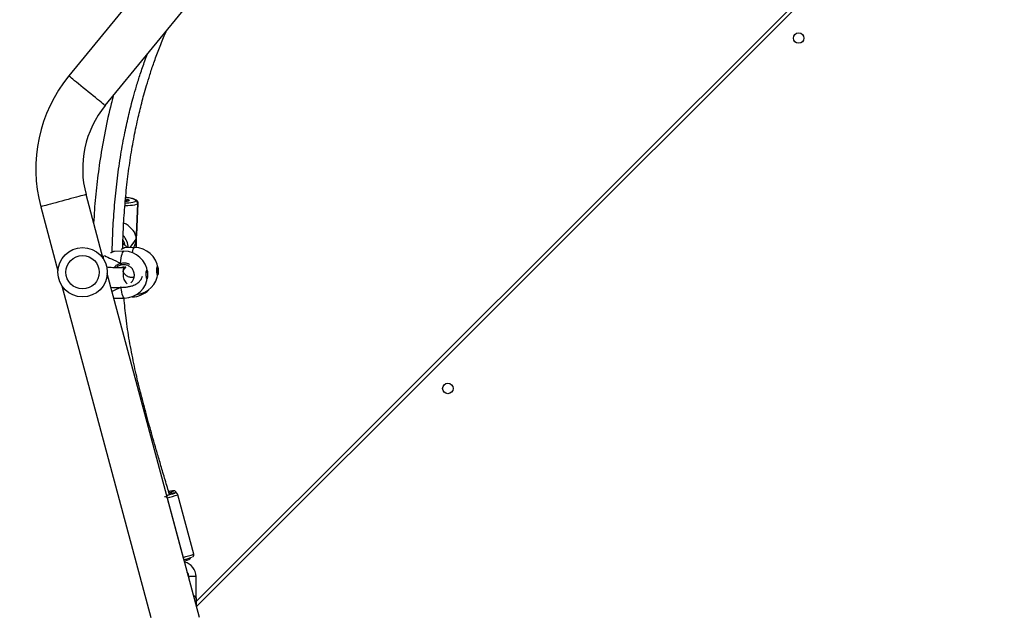
# Model space of a CAD drawing. Units: centimetres. Extents: x 16471 to 19990, y -1701 to 291.
# Drawn here: x 17843 to 17923, y -898 to -850 of the extents above; entities that cross this region are included whole.
import ezdxf

# ---------------------------------------------------------------- set-up
doc = ezdxf.new("R2010")
doc.units = ezdxf.units.CM
doc.layers.add('VP-DIM', color=7, linetype='Continuous')
doc.layers.add('VP-EQ', color=7, linetype='Continuous', true_color=0x8a3492)
doc.dimstyles.new('Strefa', dxfattribs={"dimtxt": 14, "dimasz": 20, "dimexe": 20, "dimexo": 50, "dimgap": 20, "dimtad": 0, "dimdec": 0, "dimzin": 0, "dimdsep": 46, "dimtxsty": 'Standard', "dimcen": 0.09, "dimadec": 0, "dimazin": 0, "dimtfac": 1, "dimtdec": 4, "dimtofl": 0, "dimtmove": 0, "dimatfit": 3, "dimfxl": 70, "dimfxlon": 1, "dimtolj": 1, "dimtzin": 0, "dimarcsym": 0})

# ---------------------------------------------------------------- blocks, each defined once
blk = doc.blocks.new('*D24')
at = {"layer": 'Defpoints', "color": 0}
for p in [(19344.547, 91.744), (17817.112, -964.987), (19344.547, -1199.524)]:
    blk.add_point(p, dxfattribs=at)
at = {"layer": 'VP-DIM', "color": 0, "lineweight": -2}
for p, q in [((17817.112, -8.256), (17817.112, 141.744)), ((19344.547, -8.256), (19344.547, 141.744)), ((17867.112, 91.744), (18547.175, 91.744)), ((19294.547, 91.744), (18682.175, 91.744))]:
    blk.add_line(p, q, dxfattribs=at)
at = {"layer": 'VP-DIM', "color": 0}
for points in [[(17867.112, 100.078), (17867.112, 83.411), (17817.112, 91.744)], [(19294.547, 83.411), (19294.547, 100.078), (19344.547, 91.744)]]:
    blk.add_solid(points, dxfattribs=at)
at = {"layer": 'VP-DIM', "color": 0, "insert": (18614.675, 91.744), "char_height": 30, "attachment_point": 5}
blk.add_mtext('\\A1;1530', dxfattribs=at)
blk = doc.blocks.new('*D25')
at = {"layer": 'Defpoints', "color": 0}
for p in [(19451.166, 240.739), (17614.2, -863.383), (19451.166, -1200.227)]:
    blk.add_point(p, dxfattribs=at)
at = {"layer": 'VP-DIM', "color": 0, "lineweight": -2}
for p, q in [((17614.2, 140.739), (17614.2, 290.739)), ((19451.166, 140.739), (19451.166, 290.739)), ((17664.2, 240.739), (18570.619, 240.739)), ((19401.166, 240.739), (18710.619, 240.739))]:
    blk.add_line(p, q, dxfattribs=at)
at = {"layer": 'VP-DIM', "color": 0}
for points in [[(17664.2, 249.072), (17664.2, 232.405), (17614.2, 240.739)], [(19401.166, 232.405), (19401.166, 249.072), (19451.166, 240.739)]]:
    blk.add_solid(points, dxfattribs=at)
at = {"layer": 'VP-DIM', "color": 0, "insert": (18640.619, 240.739), "char_height": 30, "attachment_point": 5}
blk.add_mtext('\\A1;1837', dxfattribs=at)
blk = doc.blocks.new('3241_s')
at = {"layer": 'VP-EQ', "color": 7, "linetype": 'Continuous', "lineweight": 25}
for p, q in [((41313.949, 34706.492), (41321.422, 34678.604)), ((41325.092, 34679.587), (41317.883, 34706.492)), ((41314.207, 34705.53), (41314.192, 34705.53)), ((41314.192, 34705.53), (41314.192, 34705.335)), ((41314.192, 34705.335), (41314.192, 34705.03)), ((41314.216, 34704.98), (41314.216, 34705.492)), ((41314.192, 34705.185), (41248.175, 34639.168)), ((41314.192, 34705.03), (41314.216, 34705.03)), ((41314.216, 34704.98), (41314.216, 34703.18)), ((41314.816, 34703.18), (41314.816, 34703.256)), ((41314.412, 34701.369), (41315.705, 34696.54)), ((41315.241, 34701.683), (41316.535, 34696.854)), ((41315.807, 34696.416), (41315.817, 34696.378)), ((41320.792, 34680.596), (41320.024, 34680.588)), ((41320.817, 34680.588), (41320.792, 34680.592)), ((41320.893, 34680.578), (41320.818, 34680.593)), ((41319.436, 34680.487), (41319.402, 34680.487)), ((41320.197, 34678.11), (41320.107, 34678.021)), ((41326.81, 34673.177), (41325.415, 34678.381)), ((41321.745, 34677.397), (41323.139, 34672.193)), ((41319.985, 34676.506), (41319.985, 34676.505)), ((41320.068, 34676.788), (41320.835, 34676.797)), ((41320.835, 34676.801), (41320.836, 34676.8)), ((41319.074, 34676.496), (41319.054, 34676.018)), ((41319.211, 34676.493), (41319.985, 34676.5)), ((41319.031, 34675.468), (41318.921, 34672.888)), ((41319.04, 34675.429), (41318.933, 34672.919)), ((41318.938, 34672.925), (41319.044, 34675.436)), ((41319.037, 34675.432), (41319.04, 34675.429)), ((41318.933, 34672.919), (41318.938, 34672.925)), ((41319.128, 34672.716), (41319.123, 34672.71)), ((41321.589, 34664.973), (41294.315, 34631.575)), ((41297.258, 34629.172), (41324.532, 34662.57))]:
    blk.add_line(p, q, dxfattribs=at)
at = {"layer": 'VP-EQ', "color": 8, "linetype": 'Continuous', "lineweight": 25}
for p, q in [((41247.75, 34639.168), (41314.187, 34705.604)), ((41314.216, 34703.18), (41314.816, 34703.18)), ((41320.2, 34679.716), (41320.307, 34679.706)), ((41319.085, 34676.496), (41319.069, 34676.117)), ((41319.074, 34676.124), (41319.089, 34676.496)), ((41319.098, 34675.815), (41319.591, 34676.496)), ((41319.564, 34676.496), (41319.099, 34675.854)), ((41318.921, 34672.888), (41318.933, 34672.919))]:
    blk.add_line(p, q, dxfattribs=at)
at = {"layer": 'VP-EQ', "color": 7, "linetype": 'Continuous', "lineweight": 25, "flags": 128}
for points in [[(41316.603, 34696.589), (41316.564, 34696.578), (41316.472, 34696.551), (41316.41, 34696.531), (41316.382, 34696.521), (41316.388, 34696.52), (41316.396, 34696.521)], [(41316.401, 34696.517), (41316.395, 34696.514), (41316.39, 34696.511)], [(41318.265, 34678.676), (41318.263, 34678.562), (41318.256, 34678.459), (41318.243, 34678.379), (41318.225, 34678.33), (41318.206, 34678.317), (41318.187, 34678.343), (41318.169, 34678.403), (41318.156, 34678.492), (41318.148, 34678.6), (41318.146, 34678.715), (41318.151, 34678.825), (41318.161, 34678.918), (41318.177, 34678.983), (41318.195, 34679.015), (41318.215, 34679.008), (41318.233, 34678.965), (41318.249, 34678.889), (41318.26, 34678.789), (41318.265, 34678.676)], [(41318.218, 34678.321), (41318.204, 34678.343), (41318.187, 34678.403), (41318.173, 34678.492), (41318.165, 34678.6), (41318.163, 34678.716), (41318.168, 34678.825), (41318.179, 34678.918), (41318.194, 34678.984), (41318.21, 34679.013)], [(41317.402, 34678.389), (41317.401, 34678.275), (41317.394, 34678.172), (41317.382, 34678.09), (41317.367, 34678.04), (41317.349, 34678.026), (41317.332, 34678.05), (41317.316, 34678.109), (41317.304, 34678.197), (41317.297, 34678.305), (41317.295, 34678.42), (41317.299, 34678.53), (41317.308, 34678.624), (41317.322, 34678.69), (41317.339, 34678.723), (41317.357, 34678.718), (41317.374, 34678.676), (41317.388, 34678.601), (41317.398, 34678.502), (41317.402, 34678.389)]]:
    blk.add_lwpolyline(points, dxfattribs=at)
at = {"layer": 'VP-EQ', "color": 8, "linetype": 'Continuous', "lineweight": 25, "flags": 128}
for points in [[(41315.953, 34696.401), (41315.952, 34696.398), (41315.972, 34696.401)], [(41316.082, 34696.256), (41316.065, 34696.244), (41316.067, 34696.233), (41316.103, 34696.232), (41316.131, 34696.234)], [(41320.024, 34680.588), (41320.039, 34680.586), (41320.083, 34680.557), (41320.127, 34680.493), (41320.169, 34680.394), (41320.209, 34680.263), (41320.245, 34680.103), (41320.278, 34679.916), (41320.307, 34679.706)], [(41319.402, 34680.487), (41319.407, 34680.487), (41319.421, 34680.482)], [(41320.337, 34677.755), (41320.315, 34677.537), (41320.288, 34677.341), (41320.257, 34677.17), (41320.221, 34677.027), (41320.182, 34676.916), (41320.141, 34676.839), (41320.097, 34676.796), (41320.068, 34676.788)], [(41321.728, 34677.156), (41321.748, 34677.255), (41321.762, 34677.333)], [(41319.389, 34676.905), (41319.386, 34676.89), (41319.354, 34676.745), (41319.319, 34676.631), (41319.281, 34676.55), (41319.242, 34676.504), (41319.211, 34676.493)], [(41318.938, 34672.925), (41318.988, 34672.966), (41319.077, 34673.004), (41319.203, 34673.037), (41319.362, 34673.065), (41319.55, 34673.087), (41319.762, 34673.102), (41319.985, 34673.111)], [(41319.123, 34672.71), (41319.114, 34672.672), (41319.14, 34672.632), (41319.2, 34672.593), (41319.294, 34672.554), (41319.418, 34672.517), (41319.569, 34672.482), (41319.745, 34672.451), (41319.927, 34672.426)], [(41319.967, 34672.877), (41319.851, 34672.872), (41319.665, 34672.858), (41319.5, 34672.839), (41319.36, 34672.814), (41319.25, 34672.785), (41319.172, 34672.752), (41319.128, 34672.716)], [(41319.928, 34672.534), (41319.808, 34672.563), (41319.716, 34672.595), (41319.66, 34672.628), (41319.643, 34672.661), (41319.665, 34672.692), (41319.726, 34672.72), (41319.822, 34672.744), (41319.951, 34672.763), (41319.955, 34672.763)], [(41319.747, 34672.755), (41319.751, 34672.739), (41319.789, 34672.707), (41319.866, 34672.676), (41319.949, 34672.654)], [(41323.139, 34672.193), (41323.156, 34672.198), (41323.207, 34672.211), (41323.291, 34672.234), (41323.407, 34672.265), (41323.551, 34672.303), (41323.722, 34672.349), (41323.916, 34672.401), (41324.13, 34672.459), (41324.36, 34672.52), (41324.601, 34672.585), (41324.849, 34672.651), (41325.1, 34672.718), (41325.348, 34672.785), (41325.589, 34672.849), (41325.819, 34672.911), (41326.033, 34672.968), (41326.227, 34673.02), (41326.398, 34673.066), (41326.543, 34673.105), (41326.658, 34673.136), (41326.742, 34673.158), (41326.793, 34673.172), (41326.81, 34673.177), (41326.81, 34673.177)], [(41321.589, 34664.973), (41321.603, 34664.962), (41321.644, 34664.929), (41321.711, 34664.874), (41321.803, 34664.798), (41321.919, 34664.704), (41322.056, 34664.592), (41322.212, 34664.464), (41322.384, 34664.324), (41322.568, 34664.174), (41322.761, 34664.016), (41322.96, 34663.853), (41323.161, 34663.689), (41323.36, 34663.527), (41323.554, 34663.369), (41323.738, 34663.218), (41323.909, 34663.078), (41324.065, 34662.951), (41324.202, 34662.839), (41324.318, 34662.745), (41324.411, 34662.669), (41324.478, 34662.614), (41324.519, 34662.581), (41324.532, 34662.57), (41324.532, 34662.57)]]:
    blk.add_lwpolyline(points, dxfattribs=at)
at = {"layer": 'VP-EQ', "color": 7, "linetype": 'Continuous', "lineweight": 25}
for centre, radius in [((41293.815, 34687.919), 0.425), ((41323.419, 34678.492), 2), ((41323.419, 34678.492), 1.35), ((41265.389, 34659.494), 0.425)]:
    blk.add_circle(centre, radius, dxfattribs=at)
for centre, radius, start, end in [((41315.416, 34703.18), 1.2, 179.99999, 257.19713), ((41315.416, 34703.18), 0.6, 179.99999, 216.11457), ((41318.005, 34691.113), 11.056, 104.75083, 108.1645), ((41316.874, 34696.125), 6.037, 106.35426, 109.53625), ((41316.428, 34696.243), 5.697, 102.55462, 104.69635), ((41318.51, 34688.94), 7.888, 104.00421, 108.91405), ((41314.305, 34704.354), 8.126, 281.83603, 284.78493), ((41316.728, 34696.906), 0.2, 195, 285), ((41317.098, 34694.02), 2.456, 106.20486, 114.43549), ((41315.62, 34699.913), 3.714, 277.91105, 282.74544), ((41320.046, 34678.688), 1.9, 90.65279, 176.48327), ((41319.194, 34678.393), 1.9, 95.37242, 174.63604), ((41319.416, 34678.587), 1.9, 90.42233, 135.60222), ((41318.412, 34678.386), 1.11, 162.39155, 198.66817), ((41319.194, 34678.393), 1.9, 186.41689, 270.52647), ((41320.046, 34678.688), 1.9, 184.82231, 270.65279), ((41319.109, 34677.5), 1.254, 11.7367, 18.65638), ((41321.332, 34675.636), 2.27, 169.22539, 183.7396), ((41319.09, 34676.107), 0.0231, 134.07132, 154.46435), ((41314.595, 34676.02), 4.507, 357.39236, 357.89345), ((41319.019, 34675.449), 0.0285, 316.02825, 332.50743), ((41319.135, 34672.912), 0.202, 177.99543, 266.54024), ((41319.14, 34672.919), 0.203, 178.03162, 266.49755), ((41315.315, 34670.097), 11.9, 320.76343, 15), ((41315.315, 34670.097), 8.1, 320.76343, 15)]:
    blk.add_arc(centre, radius, start, end, dxfattribs=at)
at = {"layer": 'VP-EQ', "color": 8, "linetype": 'Continuous', "lineweight": 25}
for centre, radius, start, end in [((41318.064, 34690.571), 11.399, 104.25337, 108.68826), ((41319.326, 34685.849), 11.288, 104.24123, 108.70616), ((41321.341, 34676.597), 1.634, 183.48564, 221.57281), ((41321.36, 34676.625), 1.431, 192.46179, 211.05767)]:
    blk.add_arc(centre, radius, start, end, dxfattribs=at)
at = {"layer": 'VP-EQ', "color": 7, "linetype": 'Continuous', "lineweight": 25}
for centre, major_axis, ratio, start_param, end_param in [((41317.844, 34678.663), (4.271, 1.947), 0.018832, 5.3184, 5.547063), ((41317.844, 34678.663), (4.271, 1.947), 0.018832, 5.3184, 5.545969), ((41317.844, 34678.663), (4.329, -1.844), 0.036599, 0.515995, 0.972816), ((41317.844, 34678.663), (4.329, -1.844), 0.036599, 0.515995, 0.972816), ((41320.677, 34675.7), (0.626, 1.802), 0.840275, 1.418172, 1.661496), ((41320.675, 34675.66), (1.565, -0.544), 0.78139, 3.625189, 4.603899)]:
    blk.add_ellipse(centre, major_axis=major_axis, ratio=ratio, start_param=start_param, end_param=end_param, dxfattribs=at)
at = {"layer": 'VP-EQ', "color": 8, "linetype": 'Continuous', "lineweight": 25}
for points, knots in [([(41314.216, 34704.98), (41314.216, 34704.98), (41314.216, 34704.973), (41314.217, 34704.942), (41314.229, 34704.895), (41314.275, 34704.846), (41314.334, 34704.814), (41314.383, 34704.804), (41314.402, 34704.8)], [0, 0, 0, 0, 0.002955, 0.070694, 0.371934, 0.624556, 0.848782, 1, 1, 1, 1]), ([(41314.425, 34704.715), (41314.397, 34704.724), (41314.34, 34704.741), (41314.275, 34704.791), (41314.229, 34704.861), (41314.217, 34704.928), (41314.216, 34704.971), (41314.216, 34704.979), (41314.216, 34704.98)], [0, 0, 0, 0, 0.197206, 0.408965, 0.649789, 0.9346, 0.99724, 1, 1, 1, 1]), ([(41320.894, 34680.572), (41320.889, 34680.574), (41320.843, 34680.589), (41320.829, 34680.589), (41320.817, 34680.588)], [0, 0, 0, 0, 0.124262, 1, 1, 1, 1]), ([(41320.872, 34678.123), (41320.814, 34678.054), (41320.719, 34677.94), (41320.543, 34677.831), (41320.422, 34677.779), (41320.351, 34677.759), (41320.337, 34677.755)], [0, 0, 0, 0, 0.408103, 0.670558, 0.932794, 1, 1, 1, 1]), ([(41320.337, 34677.755), (41320.224, 34677.74), (41319.998, 34677.71), (41319.746, 34677.758), (41319.641, 34677.831), (41319.631, 34677.839)], [0, 0, 0, 0, 0.473523, 0.94702, 1, 1, 1, 1]), ([(41319.985, 34676.505), (41319.985, 34676.503), (41319.983, 34676.497), (41320.074, 34676.537), (41320.185, 34676.593), (41320.283, 34676.633), (41320.304, 34676.641)], [0, 0, 0, 0, 0.0889442, 0.4926137, 0.8922854, 1, 1, 1, 1]), ([(41320.836, 34676.8), (41320.836, 34676.799), (41320.837, 34676.792), (41320.931, 34676.829), (41321.044, 34676.882), (41321.144, 34676.921), (41321.165, 34676.929)], [0, 0, 0, 0, 0.056378, 0.474523, 0.888519, 1, 1, 1, 1])]:
    blk.add_open_spline(points, degree=3, knots=knots, dxfattribs=at)
at = {"layer": 'VP-EQ', "color": 7, "linetype": 'Continuous', "lineweight": 25}
for points, knots in [([(41314.525, 34701.605), (41314.524, 34701.605), (41314.52, 34701.603), (41314.506, 34701.596), (41314.477, 34701.577), (41314.443, 34701.542), (41314.414, 34701.49), (41314.4, 34701.428), (41314.41, 34701.388), (41314.414, 34701.371)], [0, 0, 0, 0, 0.020324, 0.157156, 0.279335, 0.43447, 0.621858, 0.83528, 1, 1, 1, 1]), ([(41314.838, 34701.808), (41314.821, 34701.802), (41314.795, 34701.792), (41314.764, 34701.777), (41314.728, 34701.754), (41314.691, 34701.713), (41314.667, 34701.678), (41314.664, 34701.655), (41314.664, 34701.653)], [0, 0, 0, 0, 0.335277, 0.548343, 0.718469, 0.840167, 0.986571, 1, 1, 1, 1]), ([(41315.708, 34696.541), (41315.709, 34696.535), (41315.713, 34696.505), (41315.743, 34696.463), (41315.786, 34696.424), (41315.829, 34696.403), (41315.867, 34696.393), (41315.894, 34696.391), (41315.914, 34696.392), (41315.933, 34696.393), (41315.944, 34696.395), (41315.953, 34696.397), (41315.955, 34696.397)], [0, 0, 0, 0, 0.043515, 0.203933, 0.332167, 0.441036, 0.533506, 0.60827, 0.678748, 0.778091, 0.962336, 1, 1, 1, 1]), ([(41316.387, 34696.509), (41316.441, 34696.322), (41316.611, 34695.731), (41316.893, 34694.776), (41317.217, 34693.675), (41317.51, 34692.672), (41317.773, 34691.761), (41318.017, 34690.897), (41318.246, 34690.066), (41318.469, 34689.234), (41318.681, 34688.412), (41318.886, 34687.582), (41319.082, 34686.744), (41319.339, 34685.572), (41319.631, 34684.059), (41319.907, 34682.289), (41320.012, 34681.129), (41320.06, 34680.593)], [0, 0, 0, 0, 0.035696, 0.112495, 0.182046, 0.24576, 0.303637, 0.355681, 0.410125, 0.461603, 0.513461, 0.565684, 0.618268, 0.671201, 0.785789, 0.900999, 1, 1, 1, 1]), ([(41315.82, 34696.38), (41315.821, 34696.372), (41315.825, 34696.34), (41315.858, 34696.296), (41315.905, 34696.256), (41315.951, 34696.235), (41315.991, 34696.226), (41316.026, 34696.224), (41316.06, 34696.224), (41316.087, 34696.227), (41316.102, 34696.229)], [0, 0, 0, 0, 0.039768, 0.17881, 0.293346, 0.397546, 0.501009, 0.628334, 0.807354, 1, 1, 1, 1]), ([(41321.124, 34679.713), (41321.047, 34679.717), (41320.887, 34679.724), (41320.65, 34679.729), (41320.399, 34679.727), (41320.141, 34679.716), (41319.877, 34679.691), (41319.629, 34679.651), (41319.397, 34679.592), (41319.188, 34679.511), (41319.02, 34679.419), (41318.882, 34679.315), (41318.761, 34679.194), (41318.673, 34679.074), (41318.603, 34678.945), (41318.578, 34678.858), (41318.566, 34678.815)], [0, 0, 0, 0, 0.077214, 0.159359, 0.242783, 0.33039, 0.42221, 0.518142, 0.610789, 0.683945, 0.750731, 0.803998, 0.847302, 0.894978, 0.9483, 1, 1, 1, 1]), ([(41319.502, 34679.341), (41319.447, 34679.286), (41319.325, 34679.164), (41319.228, 34678.908), (41319.213, 34678.621), (41319.297, 34678.342), (41319.472, 34678.104), (41319.717, 34677.939), (41320.006, 34677.858), (41320.2, 34677.887), (41320.297, 34677.901)], [0, 0, 0, 0, 0.103063, 0.228567, 0.354403, 0.481565, 0.610327, 0.740141, 0.870075, 1, 1, 1, 1]), ([(41319.243, 34678.901), (41319.262, 34678.906), (41319.327, 34678.923), (41319.429, 34678.922), (41319.558, 34678.908), (41319.662, 34678.878), (41319.814, 34678.812), (41319.957, 34678.701), (41320.053, 34678.582), (41320.103, 34678.493), (41320.124, 34678.442), (41320.128, 34678.428), (41320.132, 34678.411), (41320.131, 34678.397), (41320.124, 34678.384), (41320.114, 34678.366), (41320.103, 34678.345), (41320.093, 34678.323), (41320.084, 34678.301), (41320.067, 34678.267), (41320.043, 34678.226), (41320.009, 34678.181), (41319.968, 34678.136), (41319.936, 34678.107), (41319.915, 34678.086), (41319.907, 34678.076), (41319.909, 34678.072), (41319.926, 34678.076), (41319.968, 34678.085), (41320.011, 34678.092), (41320.064, 34678.1), (41320.124, 34678.108), (41320.192, 34678.114), (41320.268, 34678.12), (41320.357, 34678.124), (41320.463, 34678.128), (41320.593, 34678.129), (41320.765, 34678.128), (41320.986, 34678.12), (41321.228, 34678.107), (41321.392, 34678.094), (41321.461, 34678.088)], [0, 0, 0, 0, 0.003626, 0.012471, 0.019123, 0.029469, 0.040657, 0.065913, 0.095489, 0.125413, 0.159298, 0.195539, 0.22917, 0.259883, 0.295565, 0.326027, 0.351281, 0.361984, 0.372208, 0.386356, 0.40502, 0.428056, 0.455405, 0.491494, 0.526976, 0.559695, 0.587369, 0.611903, 0.632119, 0.652546, 0.673363, 0.694572, 0.716177, 0.736908, 0.759082, 0.785319, 0.815759, 0.850422, 0.900687, 0.95786, 1, 1, 1, 1]), ([(41320.123, 34678.651), (41320.127, 34678.72), (41320.135, 34678.851), (41320.087, 34679.06), (41319.993, 34679.237), (41319.898, 34679.357), (41319.824, 34679.408), (41319.806, 34679.42)], [0, 0, 0, 0, 0.281027, 0.53235, 0.752546, 0.940032, 1, 1, 1, 1]), ([(41320.142, 34678.106), (41320.142, 34678.129), (41320.141, 34678.175), (41320.138, 34678.301), (41320.135, 34678.44), (41320.131, 34678.572), (41320.128, 34678.679), (41320.127, 34678.701), (41320.126, 34678.711)], [0, 0, 0, 0, 0.166622, 0.333485, 0.500437, 0.667281, 0.833839, 1, 1, 1, 1]), ([(41320.297, 34677.901), (41320.31, 34677.905), (41320.422, 34677.935), (41320.571, 34677.998), (41320.665, 34678.1), (41320.691, 34678.128)], [0, 0, 0, 0, 0.086199, 0.753694, 1, 1, 1, 1]), ([(41320.297, 34677.901), (41320.3, 34677.901), (41320.304, 34677.899), (41320.312, 34677.883), (41320.32, 34677.858), (41320.327, 34677.828), (41320.333, 34677.794), (41320.336, 34677.77), (41320.337, 34677.758), (41320.337, 34677.755)], [0, 0, 0, 0, 0.1616776, 0.3235959, 0.4835992, 0.6421398, 0.8006273, 0.9604018, 1, 1, 1, 1]), ([(41320.337, 34677.755), (41320.336, 34677.766), (41320.334, 34677.786), (41320.329, 34677.82), (41320.321, 34677.852), (41320.313, 34677.878), (41320.306, 34677.896), (41320.3, 34677.901), (41320.298, 34677.901), (41320.297, 34677.901)], [0, 0, 0, 0, 0.161735, 0.323423, 0.483777, 0.642513, 0.800821, 0.960323, 1, 1, 1, 1]), ([(41320.165, 34676.569), (41320.148, 34675.973), (41320.114, 34674.773), (41319.991, 34672.973), (41319.814, 34671.175), (41319.578, 34669.414), (41319.292, 34667.716), (41319.019, 34666.392), (41318.793, 34665.417), (41318.629, 34664.757), (41318.444, 34664.064), (41318.226, 34663.296), (41317.959, 34662.427), (41317.636, 34661.458), (41317.248, 34660.404), (41316.903, 34659.528), (41316.671, 34659.015), (41316.606, 34658.871)], [0, 0, 0, 0, 0.098571, 0.198414, 0.298387, 0.3972, 0.492118, 0.582885, 0.620491, 0.657312, 0.695144, 0.738941, 0.788939, 0.845077, 0.907276, 0.974034, 1, 1, 1, 1]), ([(41321.016, 34676.858), (41321.016, 34676.812), (41321.015, 34676.113), (41320.949, 34674.76), (41320.816, 34672.801), (41320.607, 34670.862), (41320.335, 34668.976), (41320.063, 34667.499), (41319.833, 34666.413), (41319.667, 34665.69), (41319.489, 34664.971), (41319.286, 34664.207), (41319.04, 34663.351), (41318.735, 34662.377), (41318.438, 34661.503), (41318.231, 34660.96), (41318.161, 34660.775)], [0, 0, 0, 0, 0.008391, 0.127787, 0.24762, 0.367526, 0.484407, 0.595995, 0.642155, 0.687304, 0.731433, 0.777591, 0.831712, 0.893866, 0.963965, 1, 1, 1, 1]), ([(41319.986, 34676.501), (41319.987, 34676.501), (41319.998, 34676.502), (41320.015, 34676.507), (41320.045, 34676.517), (41320.1, 34676.54), (41320.161, 34676.568), (41320.207, 34676.588), (41320.215, 34676.591)], [0, 0, 0, 0, 0.018387, 0.114403, 0.296182, 0.605153, 0.930556, 1, 1, 1, 1]), ([(41320.837, 34676.797), (41320.843, 34676.798), (41320.865, 34676.8), (41320.898, 34676.811), (41320.961, 34676.834), (41321.025, 34676.861), (41321.071, 34676.88), (41321.077, 34676.883)], [0, 0, 0, 0, 0.0924777, 0.2884988, 0.6109939, 0.9487765, 1, 1, 1, 1]), ([(41319.069, 34676.117), (41319.065, 34676.105), (41319.057, 34676.08), (41319.053, 34675.999), (41319.052, 34675.896), (41319.051, 34675.777), (41319.046, 34675.66), (41319.038, 34675.557), (41319.031, 34675.476), (41319.031, 34675.45), (41319.031, 34675.437)], [0, 0, 0, 0, 0.124219, 0.248358, 0.374172, 0.500916, 0.62568, 0.748836, 0.873366, 1, 1, 1, 1]), ([(41319.112, 34676.06), (41319.11, 34676.069), (41319.101, 34676.1), (41319.088, 34676.125), (41319.081, 34676.124), (41319.079, 34676.123)], [0, 0, 0, 0, 0.239371, 0.793475, 1, 1, 1, 1]), ([(41319.092, 34675.573), (41319.092, 34675.583), (41319.093, 34675.625), (41319.093, 34675.707), (41319.096, 34675.781), (41319.098, 34675.815)], [0, 0, 0, 0, 0.137506, 0.603424, 1, 1, 1, 1]), ([(41319.099, 34675.854), (41319.101, 34675.891), (41319.104, 34675.965), (41319.11, 34676.029), (41319.112, 34676.056), (41319.112, 34676.06)], [0, 0, 0, 0, 0.456681, 0.913116, 1, 1, 1, 1]), ([(41319.769, 34676.498), (41319.797, 34676.474), (41319.86, 34676.419), (41319.951, 34676.338), (41320.04, 34676.256), (41320.102, 34676.195), (41320.136, 34676.159), (41320.147, 34676.148), (41320.15, 34676.145)], [0, 0, 0, 0, 0.183195, 0.4179, 0.656771, 0.87893, 0.96884, 1, 1, 1, 1]), ([(41319.044, 34675.436), (41319.05, 34675.448), (41319.061, 34675.473), (41319.08, 34675.531), (41319.09, 34675.567), (41319.092, 34675.573)], [0, 0, 0, 0, 0.456662, 0.913174, 1, 1, 1, 1]), ([(41320.929, 34664.165), (41320.986, 34664.382), (41321.237, 34665.337), (41321.618, 34667.054), (41322.002, 34669.245), (41322.279, 34671.376), (41322.449, 34673.101), (41322.504, 34674.142), (41322.522, 34674.497)], [0, 0, 0, 0, 0.064204, 0.282451, 0.503535, 0.70109, 0.898303, 1, 1, 1, 1]), ([(41318.924, 34672.888), (41318.923, 34672.882), (41318.917, 34672.849), (41318.936, 34672.787), (41318.973, 34672.721), (41319.024, 34672.669), (41319.09, 34672.623), (41319.18, 34672.581), (41319.303, 34672.538), (41319.455, 34672.499), (41319.63, 34672.465), (41319.788, 34672.439), (41319.892, 34672.427), (41319.927, 34672.423)], [0, 0, 0, 0, 0.01329, 0.08198, 0.147307, 0.21716, 0.301596, 0.416878, 0.545906, 0.681538, 0.809825, 0.934936, 1, 1, 1, 1]), ([(41319.729, 34672.711), (41319.729, 34672.711), (41319.727, 34672.709), (41319.747, 34672.72), (41319.791, 34672.733), (41319.863, 34672.749), (41319.929, 34672.757), (41319.961, 34672.761)], [0, 0, 0, 0, 0.069289, 0.259947, 0.488377, 0.749963, 1, 1, 1, 1])]:
    blk.add_open_spline(points, degree=3, knots=knots, dxfattribs=at)
blk = doc.blocks.new('3241_2D__')
at = {"rotation": 179.9999999999998}
blk.add_blockref('3241_s', (59171.893, 33807.571), dxfattribs=at)

msp = doc.modelspace()

# ---------------------------------------------------------------- block references
at = {"layer": 'VP-EQ', "color": 0}
msp.add_blockref('3241_2D__', (0, 0), dxfattribs=at)

# ---------------------------------------------------------------- dimensions: what is measured, and where the dimension line sits
at = {"layer": 'VP-DIM', "color": 0}
dim = msp.add_linear_dim(base=(19451.166, 240.739), p1=(17614.2, -863.383), p2=(19451.166, -1200.227), dimstyle='Strefa', override={"dimtxt": 30, "dimasz": 50, "dimexe": 50, "dimexo": 80, "dimfxl": 100}, dxfattribs=at)
dim.commit()
dim.dimension.update_dxf_attribs({"geometry": '*D25', "text_midpoint": (18640.619, 240.739), "dimtype": 160})
dim = msp.add_linear_dim(base=(19344.547, 91.744), p1=(17817.112, -964.987), p2=(19344.547, -1199.524), text='1530', dimstyle='Strefa', override={"dimtxt": 30, "dimasz": 50, "dimexe": 50, "dimexo": 80, "dimfxl": 100}, dxfattribs=at)
dim.commit()
dim.dimension.update_dxf_attribs({"geometry": '*D24', "text_midpoint": (18614.675, 91.744), "dimtype": 160})

doc.saveas('drawing.dxf')
